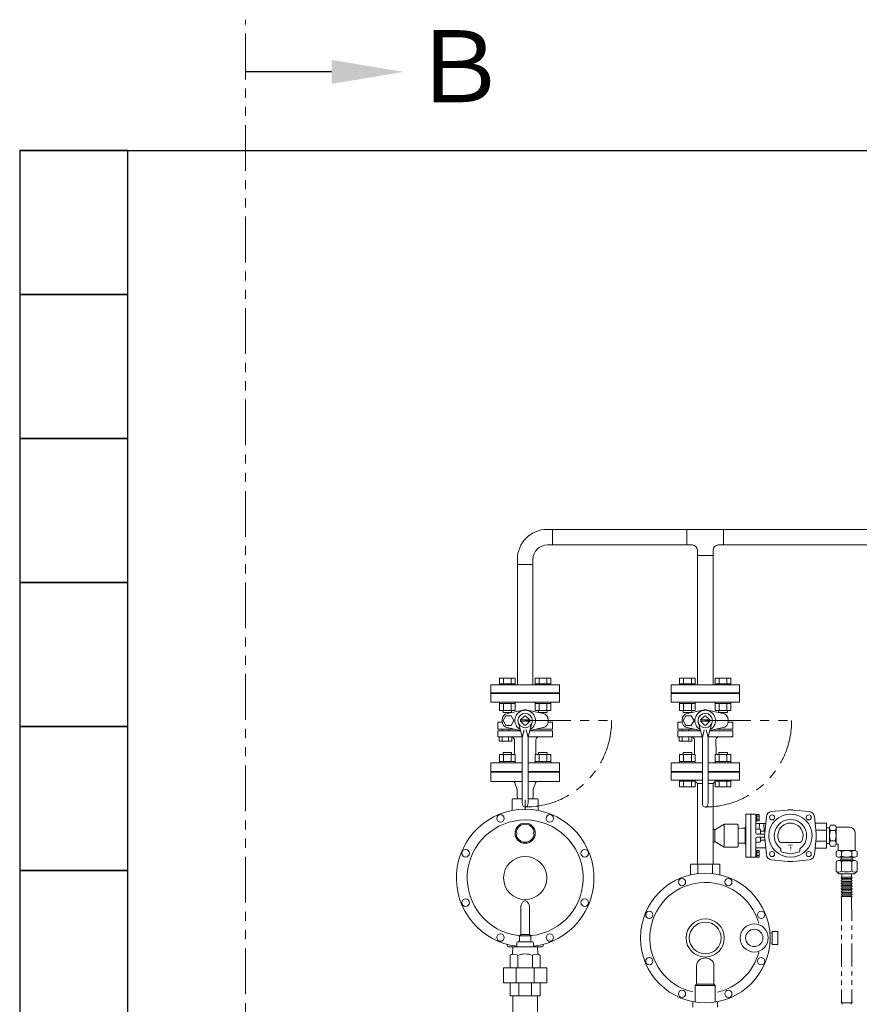
# Model space of a CAD drawing. Units: millimetres. Extents: x 3687 to 15756, y 3107 to 10075.
# Drawn here: x 4069 to 5235, y 4300 to 5667 of the extents above; entities that cross this region are included whole.
import ezdxf

# ---------------------------------------------------------------- set-up
doc = ezdxf.new("R2010")
doc.units = ezdxf.units.MM
doc.linetypes.add('PHANTOM', pattern=[63.5, 31.75, -6.35, 6.35, -6.35, 6.35, -6.35])
doc.linetypes.add('実線', pattern=[0])
for name, color, linetype in [('0000_00', 7, 'Continuous'), ('0000_01', 7, 'Continuous'), ('0002_72_01', 7, 'Continuous'), ('0029_28_01', 7, 'Continuous'), ('HI_VB', 7, 'Continuous')]:
    doc.layers.add(name, color=color, linetype=linetype)
doc.layers.add('図面枠', color=7, linetype='Continuous', lineweight=50)
doc.styles.get("Standard").update_dxf_attribs({"font": 'simplex.shx', "bigfont": 'bigfont.shx'})
doc.styles.add('ｽﾀｲﾙ2', font='txt')

msp = doc.modelspace()

# ---------------------------------------------------------------- linework, layer by layer
at = {"color": 1, "linetype": 'PHANTOM', "lineweight": 13, "ltscale": 2}
msp.add_line((4382.7, 3171.3), (4382.7, 5667.2), dxfattribs=at)
at = {"color": 3, "linetype": 'Continuous', "lineweight": 9}
for p, q in [((4801.7, 4959.6), (4809, 4959.6)), ((4809, 4959.6), (4809, 4937.9)), ((4995.5, 4937.9), (4995.5, 4959.6)), ((4995.5, 4959.6), (5046.3, 4959.6)), ((5046.3, 4959.6), (5046.3, 4937.9)), ((4801.7, 4937.9), (4809, 4937.9)), ((4995.5, 4937.9), (5003, 4937.9)), ((5038.7, 4937.9), (5046.3, 4937.9)), ((5010, 4923.4), (5010, 4930.9)), ((5031.7, 4923.4), (5010, 4923.4)), ((5031.7, 4923.4), (5031.7, 4930.9)), ((4760, 4910.7), (4760, 4917.9)), ((4781.7, 4910.7), (4760, 4910.7)), ((4781.7, 4917.9), (4781.7, 4910.7))]:
    msp.add_line(p, q, dxfattribs=at)
at = {"linetype": 'PHANTOM', "lineweight": 9, "ltscale": 2}
for p, q in [((4770.9, 4694.1), (4890.8, 4694.1)), ((5020.9, 4694.1), (5140.8, 4694.1))]:
    msp.add_line(p, q, dxfattribs=at)
at = {"color": 30, "linetype": 'PHANTOM', "lineweight": 9}
for p, q in [((5210.3, 4447.5), (5210.3, 4303.9)), ((5224.2, 4447.9), (5224.3, 4303.9))]:
    msp.add_line(p, q, dxfattribs=at)
at = {"color": 3, "linetype": 'Continuous', "lineweight": 9}
for centre, radius, start, end in [((4801.7, 4917.9), 41.7, 90, 180), ((4801.7, 4917.9), 20, 90, 180), ((5003, 4930.9), 7, 0, 90), ((5038.7, 4930.9), 7, 90, 180)]:
    msp.add_arc(centre, radius, start, end, dxfattribs=at)
at = {"linetype": 'PHANTOM', "lineweight": 9, "ltscale": 2}
for centre in [(4770.9, 4694.1), (5020.9, 4694.1)]:
    msp.add_arc(centre, 120, 270, 360, dxfattribs=at)
at = {"layer": '0000_00', "color": 3, "linetype": 'Continuous', "lineweight": 9}
for p, q in [((4973.4, 4611.6), (4973.4, 4622.6)), ((5016.9, 4622.6), (4973.4, 4622.6)), ((4994.9, 4623.6), (4994.9, 4622.6)), ((4994.9, 4623.6), (5016.9, 4623.6)), ((5024.9, 4623.6), (5046.9, 4623.6)), ((5068.4, 4622.6), (5024.9, 4622.6)), ((5046.9, 4623.6), (5046.9, 4622.6)), ((5068.4, 4622.6), (5068.4, 4611.6)), ((5016.9, 4611.6), (4973.4, 4611.6)), ((5010, 4606.6), (5007.1, 4609.5)), ((5068.4, 4611.6), (5024.9, 4611.6)), ((5031.7, 4606.6), (5034.6, 4609.5)), ((5010, 4606.6), (5010, 4494.8)), ((5010, 4606.6), (5016.9, 4606.6)), ((5024.9, 4606.6), (5031.7, 4606.6)), ((5031.7, 4606.6), (5031.7, 4494.8)), ((5000.6, 4494.8), (5041.1, 4494.8)), ((5000.6, 4480), (5000.6, 4494.8)), ((5010.7, 4494.8), (5010.7, 4481.7)), ((5031, 4494.8), (5031, 4481.7)), ((5041.1, 4480), (5041.1, 4494.8)), ((5113.9, 4399.2), (5110.6, 4399.1)), ((5113.9, 4383.3), (5113.9, 4401.3)), ((5121.9, 4401.3), (5113.9, 4401.3)), ((5121.9, 4383.3), (5121.9, 4401.3)), ((5113.9, 4385.3), (5110.6, 4385.4)), ((5113.9, 4383.3), (5121.9, 4383.3)), ((5008.9, 4328.3), (5008.9, 4354)), ((5032.9, 4328.3), (5032.9, 4354)), ((5008.9, 4328.3), (5006.9, 4326.3)), ((5006.9, 4303.4), (5006.9, 4326.3)), ((5006.9, 4326.3), (5034.9, 4326.3)), ((5008.9, 4328.3), (5032.9, 4328.3)), ((5032.9, 4328.3), (5034.9, 4326.3)), ((5034.9, 4303.4), (5034.9, 4326.3)), ((4753.9, 4311.9), (4753.9, 4171.3)), ((4787.9, 4311.9), (4787.9, 4171.3)), ((5003.9, 4303.9), (5003.9, 4296.3)), ((5037.9, 4296.3), (5037.9, 4303.9))]:
    msp.add_line(p, q, dxfattribs=at)
at = {"layer": '0000_00', "color": 30, "linetype": 'Continuous', "lineweight": 9}
for p, q in [((5031.7, 4543.7), (5034.1, 4542.5)), ((5034.1, 4542.5), (5047.4, 4550.3)), ((5034.1, 4542.5), (5034.1, 4534.3)), ((5047.4, 4550.3), (5047.4, 4518.3)), ((5047.4, 4550.3), (5065.4, 4550.3)), ((5065.4, 4550.3), (5066.4, 4549.3)), ((5066.4, 4549.3), (5066.4, 4519.3)), ((5031.7, 4524.9), (5034.1, 4526)), ((5034.1, 4526), (5034.1, 4534.3)), ((5034.1, 4526), (5047.4, 4518.3)), ((5047.4, 4518.3), (5065.4, 4518.3)), ((5065.4, 4518.3), (5066.4, 4519.3))]:
    msp.add_line(p, q, dxfattribs=at)
at = {"layer": '0000_00', "color": 3, "linetype": 'Continuous', "lineweight": 9}
for centre, radius in [((5020.9, 4392.3), 90), ((4988.7, 4469.9), 5), ((5053, 4469.9), 5), ((4943.2, 4424.4), 5), ((5098.5, 4424.4), 5), ((5020.9, 4392.3), 22.1), ((5088.9, 4392.3), 19.5), ((5088.9, 4392.3), 12), ((4943.2, 4360.1), 5), ((5098.5, 4360.1), 5), ((4988.7, 4314.7), 5), ((5053, 4314.7), 5)]:
    msp.add_circle(centre, radius, dxfattribs=at)
for centre, radius, start, end in [((5020.9, 4392.3), 77, 15.4732, 256.947), ((5020.9, 4392.3), 26.5, 90, 270), ((5020.9, 4392.3), 26.5, 270, 90), ((5018.9, 4354), 10, 125.6633, 180), ((5020.9, 4351.2), 13.4, 54.3367, 125.6633), ((5022.9, 4354), 10, 0, 54.3367), ((5020.9, 4392.3), 77, 282.7267, 344.9885)]:
    msp.add_arc(centre, radius, start, end, dxfattribs=at)
at = {"layer": '0000_01', "color": 30, "linetype": '実線', "lineweight": 9}
for p, q in [((5135.6, 4569.9), (5112.9, 4567.7)), ((5142.7, 4569.9), (5165.4, 4567.7)), ((5077.2, 4563.3), (5077.2, 4534.3)), ((5078.2, 4564.3), (5084.2, 4564.3)), ((5084.2, 4534.3), (5084.2, 4564.3)), ((5084.2, 4534.3), (5084.2, 4564.3)), ((5084.2, 4534.3), (5084.2, 4564.3)), ((5084.2, 4504.8), (5084.2, 4563.8)), ((5084.2, 4504.8), (5084.2, 4563.8)), ((5084.2, 4504.8), (5084.2, 4563.8)), ((5084.2, 4534.3), (5084.2, 4563.8)), ((5084.2, 4504.8), (5084.2, 4563.8)), ((5084.7, 4564.3), (5090.2, 4564.3)), ((5091.2, 4563.9), (5092.5, 4563.9)), ((5091.2, 4563.3), (5091.2, 4538.3)), ((5091.2, 4554.7), (5092.5, 4554.7)), ((5092.5, 4563.9), (5096, 4563.9)), ((5092.5, 4554.7), (5092.5, 4563.9)), ((5096, 4561.6), (5092.5, 4561.6)), ((5096, 4557), (5092.5, 4557)), ((5092.5, 4554.7), (5096, 4554.7)), ((5096, 4563.9), (5096, 4554.7)), ((5103.5, 4537.8), (5105.8, 4560.5)), ((5174.9, 4537.8), (5172.6, 4560.5)), ((5066.4, 4549.3), (5066.4, 4534.3)), ((5066.4, 4544.5), (5073.2, 4544.7)), ((5073.2, 4544.7), (5076.2, 4544.7)), ((5076.2, 4534.3), (5076.2, 4545.9)), ((5076.2, 4545.9), (5076.2, 4545.9)), ((5104.9, 4551.3), (5092.2, 4551.3)), ((5093.2, 4543.3), (5096.7, 4543.3)), ((5095.9, 4543.3), (5096.2, 4551.3)), ((5097.7, 4536.3), (5097.7, 4542.3)), ((5098.7, 4540.5), (5103.8, 4540.5)), ((5102.2, 4551.3), (5102.6, 4540.5)), ((5189.2, 4551.8), (5173.4, 4551.8)), ((5189.2, 4541.8), (5174.4, 4541.8)), ((5189.2, 4516.8), (5189.2, 4551.8)), ((5076.2, 4534.3), (5076.2, 4522.6)), ((5077.2, 4505.3), (5077.2, 4534.3)), ((5084.2, 4534.3), (5084.2, 4504.3)), ((5084.2, 4534.3), (5084.2, 4504.3)), ((5084.2, 4534.3), (5084.2, 4504.3)), ((5084.2, 4534.3), (5084.2, 4504.8)), ((5091.2, 4505.3), (5091.2, 4530.3)), ((5103.4, 4536.3), (5093.2, 4536.3)), ((5093.2, 4532.3), (5103.4, 4532.3)), ((5093.2, 4525.3), (5096.7, 4525.3)), ((5097.7, 4532.3), (5097.7, 4526.3)), ((5098.7, 4528.1), (5103.8, 4528.1)), ((5103.5, 4530.7), (5105.8, 4508)), ((5174.9, 4530.7), (5172.6, 4508)), ((5174.4, 4526.8), (5189.2, 4526.8)), ((5066.4, 4524), (5073.2, 4523.8)), ((5073.2, 4523.8), (5076.2, 4523.8)), ((5076.2, 4522.6), (5076.2, 4522.6)), ((5091.2, 4513.9), (5092.5, 4513.9)), ((5104.9, 4517.3), (5092.2, 4517.3)), ((5092.5, 4513.9), (5096, 4513.9)), ((5092.5, 4504.7), (5092.5, 4513.9)), ((5095.6, 4511.6), (5092.5, 4511.6)), ((5096, 4513.9), (5096, 4504.7)), ((5125.9, 4524.8), (5152.5, 4524.8)), ((5126, 4515.5), (5126, 4513.4)), ((5127.8, 4511.3), (5139.2, 4509.3)), ((5150.6, 4511.3), (5139.2, 4509.3)), ((5152.4, 4515.5), (5152.4, 4513.4)), ((5173.4, 4516.8), (5189.2, 4516.8)), ((5078.2, 4504.3), (5084.2, 4504.3)), ((5084.7, 4504.3), (5090.2, 4504.3)), ((5091.2, 4504.7), (5092.5, 4504.7)), ((5095.6, 4507), (5092.5, 4507)), ((5092.5, 4504.7), (5096, 4504.7)), ((5135.6, 4498.6), (5112.9, 4500.9)), ((5142.7, 4498.6), (5165.4, 4500.9))]:
    msp.add_line(p, q, dxfattribs=at)
for centre in [(5113.7, 4559.7), (5164.6, 4559.7), (5113.7, 4508.8), (5164.6, 4508.8)]:
    msp.add_circle(centre, 3.5, dxfattribs=at)
for centre, radius, start, end in [((5113.7, 4559.7), 8, 95.6793, 174.3207), ((5139.2, 4534.3), 35.9, 84.3207, 95.6793), ((5164.6, 4559.7), 8, 5.6793, 84.3207), ((5078.2, 4563.3), 1, 90, 180), ((5084.7, 4563.8), 0.5, 90, 180), ((5084.7, 4563.8), 0.5, 90, 180), ((5090.2, 4563.3), 1, 0, 90), ((5092.2, 4552.3), 1, 180, 270), ((5139.2, 4534.3), 30, 0, 180), ((5139.2, 4534.3), 22.5, 307.1753, 232.8247), ((5076.2, 4546.9), 1, 272, 0), ((5093.2, 4545.3), 2, 180, 270), ((5096.7, 4542.3), 1, 0, 90), ((5098.7, 4541.5), 1, 180, 270), ((5139.2, 4534.3), 17.5, 332.1819, 207.8181), ((5179.4, 4546.8), 7.25, 136.3972, 145.3319), ((5093.2, 4538.3), 2, 180, 270), ((5093.2, 4530.3), 2, 90, 180), ((5093.2, 4523.3), 2, 90, 180), ((5096.7, 4526.3), 1, 270, 0), ((5098.7, 4527.1), 1, 90, 180), ((5139.2, 4534.3), 35.9, 174.3207, 185.6793), ((5139.2, 4534.3), 30, 180, 0), ((5125.9, 4527.3), 2.5, 207.8181, 270), ((5152.5, 4527.3), 2.5, 270, 332.1819), ((5139.2, 4534.3), 35.9, 354.3207, 5.6793), ((5076.2, 4521.6), 1, 0, 88), ((5092.2, 4516.3), 1, 90, 180), ((5125, 4515.5), 1, 0, 52.8247), ((5128.2, 4513.4), 2.2, 180, 260), ((5150.2, 4513.4), 2.2, 280, 0), ((5150.2, 4513.4), 2.2, 280, 0), ((5153.4, 4515.5), 1, 127.1753, 180), ((5179.4, 4521.8), 7.25, 214.6681, 223.6028), ((5078.2, 4505.3), 1, 180, 270), ((5084.7, 4504.8), 0.5, 180, 270), ((5084.7, 4504.8), 0.5, 180, 270), ((5090.2, 4505.3), 1, 270, 0), ((5113.7, 4508.8), 8, 185.6793, 264.3207), ((5139.2, 4534.3), 35.9, 264.3207, 275.6793), ((5164.6, 4508.8), 8, 275.6793, 354.3207)]:
    msp.add_arc(centre, radius, start, end, dxfattribs=at)
at = {"layer": '0002_72_01', "color": 3, "linetype": 'Continuous', "lineweight": 9}
for p, q in [((4723.4, 4609.6), (4723.4, 4622.6)), ((4723.4, 4622.6), (4766.9, 4622.6)), ((4766.9, 4623.6), (4745.4, 4623.6)), ((4796.4, 4623.6), (4774.9, 4623.6)), ((4774.9, 4622.6), (4818.4, 4622.6)), ((4818.4, 4622.6), (4818.4, 4609.6)), ((4766.9, 4609.6), (4723.4, 4609.6)), ((4759.9, 4598.6), (4756.6, 4607.6)), ((4818.4, 4609.6), (4774.9, 4609.6)), ((4781.8, 4598.6), (4785.1, 4607.6)), ((4759.9, 4592.1), (4759.9, 4598.6)), ((4781.8, 4592.1), (4781.8, 4598.6)), ((4752.9, 4569.4), (4752.9, 4584.6)), ((4753.9, 4585.6), (4766.9, 4585.6)), ((4759.9, 4589.5), (4759.9, 4592.1)), ((4759.9, 4589.5), (4760, 4585.6)), ((4770.9, 4584), (4770.9, 4570.1)), ((4774.9, 4585.6), (4787.9, 4585.6)), ((4781.8, 4589.5), (4781.7, 4585.6)), ((4781.8, 4589.5), (4781.8, 4592.1)), ((4788.9, 4569.4), (4788.9, 4584.6)), ((4768.4, 4525.5), (4768.4, 4524)), ((4773.4, 4525.5), (4773.4, 4524)), ((4764.9, 4433.9), (4764.9, 4397.1)), ((4776.9, 4433.9), (4776.9, 4397.1)), ((4764.9, 4397.1), (4762.9, 4395.1)), ((4762.9, 4395.1), (4762.9, 4388.1)), ((4778.9, 4395.1), (4762.9, 4395.1)), ((4776.9, 4397.1), (4764.9, 4397.1)), ((4776.9, 4397.1), (4778.9, 4395.1)), ((4778.9, 4394.6), (4778.9, 4388.1)), ((4745.9, 4381.6), (4745.9, 4383.4)), ((4794.4, 4380.1), (4747.4, 4380.1)), ((4753.5, 4370.1), (4753.8, 4380.1)), ((4759.4, 4385.6), (4759.4, 4380.1)), ((4780.9, 4387.1), (4761, 4387.1)), ((4782.4, 4385.6), (4782.4, 4380.1)), ((4788.3, 4370.1), (4787.9, 4380.1)), ((4795.9, 4381.6), (4795.9, 4383.4)), ((4750.1, 4368.2), (4753.5, 4370.1)), ((4750.1, 4350.9), (4750.1, 4368.2)), ((4760.5, 4350.9), (4760.5, 4368.2)), ((4781.2, 4350.9), (4781.2, 4368.2)), ((4791.6, 4368.2), (4788.3, 4370.1)), ((4791.6, 4350.9), (4791.6, 4368.2)), ((4800.9, 4350.9), (4740.9, 4350.9)), ((4740.9, 4350.9), (4740.9, 4329.9)), ((4758.4, 4329.9), (4758.4, 4350.9)), ((4783.3, 4329.9), (4783.3, 4350.9)), ((4800.9, 4350.9), (4800.9, 4329.9)), ((4800.9, 4329.9), (4740.9, 4329.9)), ((4749.9, 4311.9), (4749.9, 4329.9)), ((4762.2, 4311.9), (4762.2, 4329.9)), ((4779.5, 4311.9), (4779.5, 4329.9)), ((4791.9, 4311.9), (4791.9, 4329.9)), ((4791.9, 4311.9), (4749.9, 4311.9))]:
    msp.add_line(p, q, dxfattribs=at)
for centre, radius in [((4736.6, 4558.3), 5.25), ((4805.1, 4558.3), 5.25), ((4770.9, 4537.7), 14), ((4688.2, 4509.9), 5.25), ((4853.5, 4509.9), 5.25), ((4770.9, 4475.6), 30), ((4688.2, 4441.4), 5.25), ((4853.5, 4441.4), 5.25), ((4736.6, 4392.9), 5.25), ((4805.1, 4392.9), 5.25)]:
    msp.add_circle(centre, radius, dxfattribs=at)
for centre, radius, start, end in [((4744.4, 4623.6), 1, 270, 0), ((4797.4, 4623.6), 1, 180, 270), ((4753.8, 4606.6), 3, 19.9937, 90), ((4788, 4606.6), 3, 90, 160.0063), ((4753.9, 4584.6), 1, 90, 180), ((4787.9, 4584.6), 1, 0, 90), ((4770.9, 4475.6), 95.5, 276.9163, 263.1336), ((4770.9, 4475.6), 80.5, 276.3401, 263.0379), ((4770.9, 4537.7), 12.5, 6.8796, 173.1572), ((4758.4, 4537.7), 1.5, 273.4398, 90), ((4783.4, 4537.7), 1.5, 93.4398, 266.5602), ((4770.9, 4537.7), 12.5, 186.8796, 353.1204), ((4770.9, 4439.7), 4.17, 34.8179, 145.1821), ((4779.2, 4433.9), 14.4, 145.1821, 180), ((4762.5, 4433.9), 14.4, 0, 34.8179), ((4760.9, 4393.7), 2, 0, 83.0379), ((4761.9, 4388.1), 1, 270, 0), ((4779.9, 4394.6), 1, 96.3401, 180), ((4779.9, 4388.1), 1, 180, 270), ((4747.4, 4381.6), 1.5, 180, 270), ((4760.9, 4385.6), 1.5, 90, 180), ((4780.9, 4385.6), 1.5, 0, 90), ((4794.4, 4381.6), 1.5, 270, 0), ((4755.3, 4359.2), 10.4, 60, 120), ((4770.9, 4341.5), 28.6, 68.7017, 111.2983), ((4786.4, 4359.2), 10.4, 60, 120)]:
    msp.add_arc(centre, radius, start, end, dxfattribs=at)
at = {"layer": '0029_28_01', "color": 30, "linetype": 'Continuous', "lineweight": 9}
for p, q in [((5193.3, 4545.1), (5189.2, 4545)), ((5189.2, 4526), (5189.2, 4542.5)), ((5194.7, 4548.7), (5193.3, 4546.2)), ((5193.3, 4546.2), (5193.3, 4522.3)), ((5194.7, 4548.7), (5201.5, 4548.7)), ((5194.7, 4541.5), (5201.5, 4541.5)), ((5201.5, 4548.7), (5202.9, 4546.2)), ((5202.9, 4546.3), (5220.9, 4546.3)), ((5202.9, 4546.3), (5202.9, 4522.3)), ((5194.7, 4527.1), (5201.5, 4527.1)), ((5229.3, 4513.9), (5229.3, 4537.9)), ((5193.3, 4523.4), (5189.2, 4523.5)), ((5194.7, 4519.9), (5193.3, 4522.3)), ((5194.7, 4519.9), (5201.5, 4519.9)), ((5201.5, 4519.9), (5202.9, 4522.3)), ((5202.9, 4522.3), (5205.3, 4522.3)), ((5202.9, 4512.5), (5205.4, 4513.9)), ((5202.9, 4505.7), (5202.9, 4512.5)), ((5205.3, 4522.3), (5205.3, 4513.9)), ((5205.3, 4513.9), (5229.3, 4513.9)), ((5210.1, 4505.7), (5210.1, 4512.5)), ((5224.5, 4505.7), (5224.5, 4512.4)), ((5231.7, 4512.4), (5229.3, 4513.9)), ((5231.7, 4505.7), (5231.7, 4512.4)), ((5202.9, 4505.7), (5205.4, 4504.3)), ((5202.9, 4498.5), (5205.4, 4499.9)), ((5202.9, 4498.5), (5202.9, 4485)), ((5205.3, 4499.9), (5229.3, 4499.9)), ((5205.4, 4504.3), (5229.3, 4504.3)), ((5208.3, 4499.9), (5208.3, 4500.7)), ((5225.1, 4501.9), (5209.5, 4501.9)), ((5209.7, 4504.3), (5209.7, 4501.9)), ((5210.1, 4498.5), (5210.1, 4485)), ((5224.5, 4498.5), (5224.5, 4485)), ((5224.9, 4504.3), (5224.9, 4501.9)), ((5226.3, 4499.9), (5226.3, 4500.7)), ((5231.7, 4505.7), (5229.3, 4504.3)), ((5231.7, 4498.5), (5229.3, 4499.9)), ((5231.7, 4498.5), (5231.7, 4485)), ((5202.9, 4485), (5206.4, 4481.5)), ((5231.7, 4485), (5228.2, 4481.5)), ((5206.4, 4481.5), (5228.2, 4481.5)), ((5210.7, 4481.5), (5210.7, 4476.7)), ((5210.7, 4476.7), (5223.9, 4476.7)), ((5210.7, 4474.7), (5223.9, 4474.7)), ((5210.7, 4472.8), (5223.9, 4472.8)), ((5210.7, 4470.9), (5223.9, 4470.9)), ((5223.9, 4481.5), (5223.9, 4476.7)), ((5210.7, 4469), (5223.9, 4469)), ((5210.7, 4467.1), (5223.9, 4467.1)), ((5210.7, 4465.1), (5223.9, 4465.1)), ((5210.7, 4463.2), (5223.9, 4463.2)), ((5210.7, 4461.3), (5223.9, 4461.3)), ((5210.7, 4459.4), (5223.9, 4459.4)), ((5210.7, 4457.5), (5223.9, 4457.5)), ((5210.7, 4455.5), (5223.9, 4455.5)), ((5210.7, 4453.6), (5223.9, 4453.6)), ((5210.7, 4451.7), (5223.9, 4451.7)), ((5210.7, 4449.8), (5223.9, 4449.8)), ((5223.9, 4302.1), (5210.7, 4302.1))]:
    msp.add_line(p, q, dxfattribs=at)
for centre, radius, start, end in [((5200, 4545.1), 6.37, 145.6037, 214.3815), ((5217.4, 4534.3), 23.8, 162.4037, 197.5815), ((5196.2, 4545.1), 6.37, 325.6037, 34.3815), ((5178.8, 4534.3), 23.8, 342.4037, 17.5815), ((5220.9, 4537.9), 8.4, 359.9926, 89.9926), ((5200, 4523.5), 6.37, 145.6037, 214.3815), ((5196.2, 4523.5), 6.37, 325.6037, 34.3815), ((5206.5, 4507.2), 6.37, 55.6037, 124.3815), ((5217.3, 4489.7), 23.8, 72.4037, 107.5815), ((5228.1, 4507.2), 6.37, 55.6037, 124.3815), ((5206.5, 4510.9), 6.37, 235.6037, 304.3815), ((5206.5, 4493.3), 6.37, 55.6037, 124.3815), ((5209.5, 4500.7), 1.2, 89.9926, 179.9926), ((5217.3, 4528.4), 23.8, 252.4037, 287.5815), ((5217.3, 4475.8), 23.8, 72.4037, 107.5815), ((5228.1, 4510.9), 6.37, 235.6037, 304.3815), ((5228.1, 4493.3), 6.37, 55.6037, 124.3815), ((5225.1, 4500.7), 1.2, 359.9926, 89.9926), ((5206.5, 4490.2), 6.37, 235.6037, 304.3815), ((5217.3, 4507.7), 23.8, 252.4037, 287.5815), ((5228.1, 4490.2), 6.37, 235.6037, 304.3815), ((5210.7, 4475.7), 0.96, 89.9926, 269.9926), ((5210.7, 4471.9), 0.96, 89.9926, 269.9926), ((5210.7, 4471.9), 0.96, 89.9926, 269.9926), ((5210.1, 4473.8), 1.04, 286.2528, 57.4136), ((5210.1, 4469.9), 1.04, 286.2528, 57.4136), ((5224.5, 4473.8), 1.04, 122.5716, 237.4136), ((5224.5, 4469.9), 1.04, 122.5716, 237.4136), ((5223.9, 4475.7), 0.96, 269.9926, 89.9926), ((5223.9, 4471.9), 0.96, 269.9926, 89.9926), ((5223.9, 4471.9), 0.96, 269.9926, 89.9926), ((5210.7, 4468), 0.96, 89.9926, 269.9926), ((5210.7, 4464.2), 0.96, 89.9926, 269.9926), ((5210.7, 4460.3), 0.96, 89.9926, 269.9926), ((5210.7, 4456.5), 0.96, 89.9926, 269.9926), ((5210.1, 4466.1), 1.04, 286.2528, 57.4136), ((5210.1, 4462.3), 1.04, 286.2528, 57.4136), ((5210.1, 4458.4), 1.04, 286.2528, 57.4136), ((5224.5, 4466.1), 1.04, 122.5716, 237.4136), ((5224.5, 4462.3), 1.04, 122.5716, 237.4136), ((5224.5, 4458.4), 1.04, 122.5716, 237.4136), ((5223.9, 4468), 0.96, 269.9926, 89.9926), ((5223.9, 4464.2), 0.96, 269.9926, 89.9926), ((5223.9, 4460.3), 0.96, 269.9926, 89.9926), ((5223.9, 4456.5), 0.96, 269.9926, 89.9926), ((5210.7, 4452.7), 0.96, 89.9926, 269.9926), ((5210.7, 4448.8), 0.96, 89.9926, 269.9926), ((5210.1, 4454.6), 1.04, 286.2528, 57.4136), ((5210.1, 4450.7), 1.04, 286.2528, 57.4136), ((5224.5, 4454.6), 1.04, 122.5716, 237.4136), ((5224.5, 4450.7), 1.04, 122.5716, 237.4136), ((5223.9, 4452.7), 0.96, 269.9926, 89.9926), ((5223.9, 4448.8), 0.96, 269.9926, 89.9926), ((5210.7, 4303), 0.96, 89.9926, 269.9926), ((5210.2, 4301.1), 1.04, 302.5716, 57.4136), ((5224.5, 4301.1), 1.04, 106.2528, 237.4136), ((5223.9, 4303), 0.96, 269.9926, 89.9926)]:
    msp.add_arc(centre, radius, start, end, dxfattribs=at)
at = {"layer": 'HI_VB', "color": 3, "linetype": 'Continuous', "lineweight": 9}
for p, q in [((4818.4, 4743.6), (4723.4, 4743.6)), ((4723.4, 4743.6), (4723.4, 4732.6)), ((4757.1, 4753.2), (4735.1, 4753.2)), ((4735.1, 4745.2), (4735.1, 4753.2)), ((4757.1, 4745.2), (4735.1, 4745.2)), ((4735.1, 4745.2), (4735.1, 4743.6)), ((4735.1, 4743.6), (4757.1, 4743.6)), ((4740.6, 4745.2), (4740.6, 4753.2)), ((4751.6, 4745.2), (4751.6, 4753.2)), ((4757.1, 4745.2), (4757.1, 4753.2)), ((4757.1, 4745.2), (4757.1, 4743.6)), ((4806.6, 4753.2), (4784.6, 4753.2)), ((4784.6, 4745.2), (4784.6, 4753.2)), ((4806.6, 4745.2), (4784.6, 4745.2)), ((4784.6, 4745.2), (4784.6, 4743.6)), ((4784.6, 4743.6), (4806.6, 4743.6)), ((4790.1, 4745.2), (4790.1, 4753.2)), ((4801.1, 4745.2), (4801.1, 4753.2)), ((4806.6, 4745.2), (4806.6, 4753.2)), ((4806.6, 4745.2), (4806.6, 4743.6)), ((4818.4, 4743.6), (4818.4, 4732.6)), ((5068.4, 4743.6), (4973.4, 4743.6)), ((4973.4, 4743.6), (4973.4, 4732.6)), ((5007.1, 4753.2), (4985.1, 4753.2)), ((4985.1, 4745.2), (4985.1, 4753.2)), ((5007.1, 4745.2), (4985.1, 4745.2)), ((4985.1, 4745.2), (4985.1, 4743.6)), ((4985.1, 4743.6), (5007.1, 4743.6)), ((4990.6, 4745.2), (4990.6, 4753.2)), ((5001.6, 4745.2), (5001.6, 4753.2)), ((5007.1, 4745.2), (5007.1, 4753.2)), ((5007.1, 4745.2), (5007.1, 4743.6)), ((5056.6, 4753.2), (5034.6, 4753.2)), ((5034.6, 4745.2), (5034.6, 4753.2)), ((5056.6, 4745.2), (5034.6, 4745.2)), ((5034.6, 4745.2), (5034.6, 4743.6)), ((5034.6, 4743.6), (5056.6, 4743.6)), ((5040.1, 4745.2), (5040.1, 4753.2)), ((5051.1, 4745.2), (5051.1, 4753.2)), ((5056.6, 4745.2), (5056.6, 4753.2)), ((5056.6, 4745.2), (5056.6, 4743.6)), ((5068.4, 4743.6), (5068.4, 4732.6)), ((4818.4, 4732.6), (4723.4, 4732.6)), ((4723.4, 4731.6), (4723.4, 4719.6)), ((4818.4, 4731.6), (4723.4, 4731.6)), ((4745.4, 4731.6), (4745.4, 4732.6)), ((4796.4, 4731.6), (4796.4, 4732.6)), ((4818.4, 4719.6), (4818.4, 4731.6)), ((5068.4, 4732.6), (4973.4, 4732.6)), ((4973.4, 4731.6), (4973.4, 4719.6)), ((5068.4, 4731.6), (4973.4, 4731.6)), ((4995.4, 4731.6), (4995.4, 4732.6)), ((5046.4, 4731.6), (5046.4, 4732.6)), ((5068.4, 4719.6), (5068.4, 4731.6)), ((4723.4, 4719.6), (4818.4, 4719.6)), ((4735.1, 4719.6), (4735.1, 4718)), ((4735.1, 4719.6), (4757.1, 4719.6)), ((4757.1, 4718), (4735.1, 4718)), ((4735.1, 4708), (4735.1, 4718)), ((4740.6, 4708), (4740.6, 4718)), ((4751.6, 4708), (4751.6, 4718)), ((4757.1, 4719.6), (4757.1, 4718)), ((4757.1, 4708), (4757.1, 4718)), ((4784.6, 4719.6), (4784.6, 4718)), ((4784.6, 4719.6), (4806.6, 4719.6)), ((4806.6, 4718), (4784.6, 4718)), ((4784.6, 4708), (4784.6, 4718)), ((4790.1, 4708), (4790.1, 4718)), ((4801.1, 4708), (4801.1, 4718)), ((4806.6, 4719.6), (4806.6, 4718)), ((4806.6, 4708), (4806.6, 4718)), ((4973.4, 4719.6), (5068.4, 4719.6)), ((4985.1, 4719.6), (4985.1, 4718)), ((4985.1, 4719.6), (5007.1, 4719.6)), ((5007.1, 4718), (4985.1, 4718)), ((4985.1, 4708), (4985.1, 4718)), ((4990.6, 4708), (4990.6, 4718)), ((5001.6, 4708), (5001.6, 4718)), ((5007.1, 4719.6), (5007.1, 4718)), ((5007.1, 4708), (5007.1, 4718)), ((5034.6, 4719.6), (5034.6, 4718)), ((5034.6, 4719.6), (5056.6, 4719.6)), ((5056.6, 4718), (5034.6, 4718)), ((5034.6, 4708), (5034.6, 4718)), ((5040.1, 4708), (5040.1, 4718)), ((5051.1, 4708), (5051.1, 4718)), ((5056.6, 4719.6), (5056.6, 4718)), ((5056.6, 4708), (5056.6, 4718)), ((4757.1, 4708), (4735.1, 4708)), ((4740.1, 4708), (4740.1, 4705.2)), ((4751.8, 4705.2), (4740.1, 4705.2)), ((4767.7, 4708.6), (4745.9, 4703.9)), ((4752.1, 4708), (4752.1, 4705.3)), ((4774, 4708.6), (4795.9, 4703.9)), ((4806.6, 4708), (4784.6, 4708)), ((4789.6, 4708), (4789.6, 4705.3)), ((4801.6, 4705.2), (4789.9, 4705.2)), ((4801.6, 4708), (4801.6, 4705.2)), ((5007.1, 4708), (4985.1, 4708)), ((4990.1, 4708), (4990.1, 4705.2)), ((5001.8, 4705.2), (4990.1, 4705.2)), ((5017.7, 4708.6), (4995.9, 4703.9)), ((5002.1, 4708), (5002.1, 4705.3)), ((5024, 4708.6), (5045.9, 4703.9)), ((5056.6, 4708), (5034.6, 4708)), ((5039.6, 4708), (5039.6, 4705.3)), ((5051.6, 4705.2), (5039.9, 4705.2)), ((5051.6, 4708), (5051.6, 4705.2)), ((4732.7, 4691.9), (4738.9, 4691.9)), ((4732.7, 4691.9), (4732.7, 4682.1)), ((4738.8, 4695.3), (4738.8, 4692.9)), ((4743.9, 4700.7), (4740.1, 4694.1)), ((4740.1, 4694.1), (4743.9, 4687.5)), ((4751.5, 4700.7), (4743.9, 4700.7)), ((4755.3, 4694.1), (4751.5, 4700.7)), ((4751.5, 4687.5), (4755.3, 4694.1)), ((4766.6, 4671.8), (4761.1, 4691.9)), ((4764.5, 4695), (4769.9, 4700.4)), ((4764.5, 4695), (4777.2, 4695)), ((4764.5, 4693.3), (4777.2, 4693.3)), ((4764.5, 4693.2), (4769.9, 4687.8)), ((4777.2, 4695), (4771.8, 4700.4)), ((4777.2, 4693.2), (4771.8, 4687.8)), ((4775.1, 4671.8), (4780.6, 4691.9)), ((4809, 4691.9), (4802.8, 4691.9)), ((4802.9, 4695.3), (4802.9, 4692.9)), ((4809, 4691.9), (4809, 4682.1)), ((4982.7, 4691.9), (4988.9, 4691.9)), ((4982.7, 4691.9), (4982.7, 4682.1)), ((4988.8, 4695.3), (4988.8, 4692.9)), ((4993.9, 4700.7), (4990.1, 4694.1)), ((4990.1, 4694.1), (4993.9, 4687.5)), ((5001.5, 4700.7), (4993.9, 4700.7)), ((5005.3, 4694.1), (5001.5, 4700.7)), ((5001.5, 4687.5), (5005.3, 4694.1)), ((5016.6, 4671.8), (5011.1, 4691.9)), ((5014.5, 4695), (5019.9, 4700.4)), ((5014.5, 4695), (5027.2, 4695)), ((5014.5, 4693.3), (5027.2, 4693.3)), ((5014.5, 4693.2), (5019.9, 4687.8)), ((5027.2, 4695), (5021.8, 4700.4)), ((5027.2, 4693.2), (5021.8, 4687.8)), ((5025.1, 4671.8), (5030.6, 4691.9)), ((5059, 4691.9), (5052.8, 4691.9)), ((5052.9, 4695.3), (5052.9, 4692.9)), ((5059, 4691.9), (5059, 4682.1)), ((4732.7, 4682.1), (4755.8, 4682.1)), ((4732.7, 4671.7), (4732.7, 4679.8)), ((4732.7, 4679.8), (4764.4, 4679.8)), ((4738.8, 4679.8), (4738.8, 4682.2)), ((4743.9, 4687.5), (4751.5, 4687.5)), ((4745.9, 4684.3), (4764.1, 4680.4)), ((4748.1, 4679.8), (4748.1, 4682.1)), ((4764.1, 4680.4), (4764.2, 4680.3)), ((4766.9, 4670.5), (4769.3, 4681.1)), ((4774.9, 4670.5), (4772.4, 4681.1)), ((4809, 4679.8), (4777.3, 4679.8)), ((4777.3, 4679.8), (4801, 4679.8)), ((4777.6, 4680.4), (4777.5, 4680.3)), ((4795.9, 4684.3), (4777.6, 4680.4)), ((4809, 4682.1), (4785.9, 4682.1)), ((4809, 4671.7), (4809, 4679.8)), ((4982.7, 4682.1), (5005.8, 4682.1)), ((4982.7, 4671.7), (4982.7, 4679.8)), ((4982.7, 4679.8), (5014.4, 4679.8)), ((4988.8, 4679.8), (4988.8, 4682.2)), ((4993.9, 4687.5), (5001.5, 4687.5)), ((4995.9, 4684.3), (5014.1, 4680.4)), ((4998.1, 4679.8), (4998.1, 4682.1)), ((5014.1, 4680.4), (5014.2, 4680.3)), ((5016.9, 4670.5), (5019.3, 4681.1)), ((5024.9, 4670.5), (5022.4, 4681.1)), ((5059, 4679.8), (5027.3, 4679.8)), ((5027.3, 4679.8), (5051, 4679.8)), ((5027.6, 4680.4), (5027.5, 4680.3)), ((5045.9, 4684.3), (5027.6, 4680.4)), ((5059, 4682.1), (5035.9, 4682.1)), ((5059, 4671.7), (5059, 4679.8)), ((4753.5, 4671.7), (4732.7, 4671.7)), ((4734.6, 4665.7), (4734.6, 4671.7)), ((4734.6, 4671.7), (4752.4, 4671.7)), ((4752.4, 4665.7), (4734.6, 4665.7)), ((4739, 4665.7), (4739, 4671.7)), ((4747.9, 4665.7), (4747.9, 4671.7)), ((4752.4, 4671.7), (4752.4, 4665.7)), ((4753.5, 4671.7), (4766.6, 4671.7)), ((4756.1, 4665.9), (4755.9, 4650.9)), ((4766.9, 4580.1), (4766.9, 4669.1)), ((4774.9, 4580.1), (4774.9, 4669.1)), ((4775.1, 4671.7), (4809, 4671.7)), ((4785.6, 4665.9), (4785.9, 4650.9)), ((5003.5, 4671.7), (4982.7, 4671.7)), ((4984.6, 4665.7), (4984.6, 4671.7)), ((4984.6, 4671.7), (5002.4, 4671.7)), ((5002.4, 4665.7), (4984.6, 4665.7)), ((4989, 4665.7), (4989, 4671.7)), ((4997.9, 4665.7), (4997.9, 4671.7)), ((5002.4, 4671.7), (5002.4, 4665.7)), ((5003.5, 4671.7), (5016.6, 4671.7)), ((5006.1, 4665.9), (5005.9, 4650.9)), ((5016.9, 4580.1), (5016.9, 4669.1)), ((5024.9, 4580.1), (5024.9, 4669.1)), ((5025.1, 4671.7), (5059, 4671.7)), ((5035.6, 4665.9), (5035.9, 4650.9)), ((4740.1, 4647.2), (4740.1, 4650)), ((4752.1, 4650), (4740.1, 4650)), ((4752.1, 4647.2), (4752.1, 4650)), ((4755.9, 4650.9), (4755.9, 4647.2)), ((4785.9, 4650.9), (4785.9, 4647.2)), ((4789.6, 4647.2), (4789.6, 4650)), ((4801.6, 4650), (4789.6, 4650)), ((4801.6, 4647.2), (4801.6, 4650)), ((4990.1, 4647.2), (4990.1, 4650)), ((5002.1, 4650), (4990.1, 4650)), ((5002.1, 4647.2), (5002.1, 4650)), ((5005.9, 4650.9), (5005.9, 4647.2)), ((5035.9, 4650.9), (5035.9, 4647.2)), ((5039.6, 4647.2), (5039.6, 4650)), ((5051.6, 4650), (5039.6, 4650)), ((5051.6, 4647.2), (5051.6, 4650)), ((4766.9, 4635.6), (4723.4, 4635.6)), ((4723.4, 4635.6), (4723.4, 4623.6)), ((4757.1, 4647.2), (4735.1, 4647.2)), ((4735.1, 4647.2), (4735.1, 4637.2)), ((4757.1, 4637.2), (4735.1, 4637.2)), ((4735.1, 4635.6), (4735.1, 4637.2)), ((4735.1, 4635.6), (4757.1, 4635.6)), ((4740.6, 4647.2), (4740.6, 4637.2)), ((4751.6, 4647.2), (4751.6, 4637.2)), ((4757.1, 4647.2), (4757.1, 4637.2)), ((4757.1, 4635.6), (4757.1, 4637.2)), ((4818.4, 4635.6), (4774.9, 4635.6)), ((4806.6, 4647.2), (4784.6, 4647.2)), ((4784.6, 4647.2), (4784.6, 4637.2)), ((4806.6, 4637.2), (4784.6, 4637.2)), ((4784.6, 4635.6), (4784.6, 4637.2)), ((4784.6, 4635.6), (4806.6, 4635.6)), ((4790.1, 4647.2), (4790.1, 4637.2)), ((4801.1, 4647.2), (4801.1, 4637.2)), ((4806.6, 4647.2), (4806.6, 4637.2)), ((4806.6, 4635.6), (4806.6, 4637.2)), ((4818.4, 4623.6), (4818.4, 4635.6)), ((5016.9, 4635.6), (4973.4, 4635.6)), ((4973.4, 4635.6), (4973.4, 4623.6)), ((5007.1, 4647.2), (4985.1, 4647.2)), ((4985.1, 4647.2), (4985.1, 4637.2)), ((5007.1, 4637.2), (4985.1, 4637.2)), ((4985.1, 4635.6), (4985.1, 4637.2)), ((4985.1, 4635.6), (5007.1, 4635.6)), ((4990.6, 4647.2), (4990.6, 4637.2)), ((5001.6, 4647.2), (5001.6, 4637.2)), ((5007.1, 4647.2), (5007.1, 4637.2)), ((5007.1, 4635.6), (5007.1, 4637.2)), ((5068.4, 4635.6), (5024.9, 4635.6)), ((5056.6, 4647.2), (5034.6, 4647.2)), ((5034.6, 4647.2), (5034.6, 4637.2)), ((5056.6, 4637.2), (5034.6, 4637.2)), ((5034.6, 4635.6), (5034.6, 4637.2)), ((5034.6, 4635.6), (5056.6, 4635.6)), ((5040.1, 4647.2), (5040.1, 4637.2)), ((5051.1, 4647.2), (5051.1, 4637.2)), ((5056.6, 4647.2), (5056.6, 4637.2)), ((5056.6, 4635.6), (5056.6, 4637.2)), ((5068.4, 4623.6), (5068.4, 4635.6)), ((4723.4, 4623.6), (4766.9, 4623.6)), ((4774.9, 4623.6), (4818.4, 4623.6)), ((4973.4, 4623.6), (5016.9, 4623.6)), ((5024.9, 4623.6), (5068.4, 4623.6)), ((5016.9, 4611.6), (4973.4, 4611.6)), ((4985.1, 4610), (4985.1, 4611.6)), ((4985.1, 4611.6), (5007.1, 4611.6)), ((5007.1, 4610), (4985.1, 4610)), ((4985.1, 4610), (4985.1, 4602)), ((4990.6, 4610), (4990.6, 4602)), ((5001.6, 4610), (5001.6, 4602)), ((5007.1, 4610), (5007.1, 4611.6)), ((5007.1, 4610), (5007.1, 4602)), ((5068.4, 4611.6), (5024.9, 4611.6)), ((5034.6, 4610), (5034.6, 4611.6)), ((5034.6, 4611.6), (5056.6, 4611.6)), ((5056.6, 4610), (5034.6, 4610)), ((5034.6, 4610), (5034.6, 4602)), ((5040.1, 4610), (5040.1, 4602)), ((5051.1, 4610), (5051.1, 4602)), ((5056.6, 4610), (5056.6, 4611.6)), ((5056.6, 4610), (5056.6, 4602)), ((5007.1, 4602), (4985.1, 4602)), ((5056.6, 4602), (5034.6, 4602))]:
    msp.add_line(p, q, dxfattribs=at)
for centre in [(4770.9, 4694.1), (5020.9, 4694.1)]:
    msp.add_circle(centre, 10, dxfattribs=at)
for centre, radius, start, end in [((4747.7, 4695.3), 8.87, 102.0897, 180), ((4775.2, 4693), 28, 154.0745, 155.0097), ((4770.9, 4694.1), 14.3, 90, 240.7383), ((4770.9, 4694.1), 14.8, 90, 102.0897), ((4770.9, 4694.1), 14.8, 77.9103, 90), ((4770.9, 4694.1), 14.3, 299.2617, 90), ((4766.5, 4693), 28, 24.9903, 25.9255), ((4794, 4695.3), 8.87, 0, 77.9103), ((4997.7, 4695.3), 8.87, 102.0897, 180), ((5025.2, 4693), 28, 154.0745, 155.0097), ((5020.9, 4694.1), 14.3, 90, 240.7383), ((5020.9, 4694.1), 14.8, 90, 102.0897), ((5020.9, 4694.1), 14.8, 77.9103, 90), ((5020.9, 4694.1), 14.3, 299.2617, 90), ((5016.5, 4693), 28, 24.9903, 25.9255), ((5044, 4695.3), 8.87, 0, 77.9103), ((4747.7, 4692.9), 8.87, 180, 257.9103), ((4770.9, 4694.1), 6.37, 171.8699, 188.1301), ((4770.9, 4694.1), 6.37, 81.8699, 98.1301), ((4770.9, 4694.1), 6.37, 351.8699, 8.1301), ((4794, 4692.9), 8.87, 282.0897, 0), ((4997.7, 4692.9), 8.87, 180, 257.9103), ((5020.9, 4694.1), 6.37, 171.8699, 188.1301), ((5020.9, 4694.1), 6.37, 81.8699, 98.1301), ((5020.9, 4694.1), 6.37, 351.8699, 8.1301), ((5044, 4692.9), 8.87, 282.0897, 0), ((4770.9, 4694.1), 6.37, 261.8699, 278.1301), ((5020.9, 4694.1), 6.37, 261.8699, 278.1301), ((4751.4, 4666.6), 4.82, 351.53, 78.0802), ((4754.9, 4669.1), 12, 0, 12.8054), ((4786.9, 4669.1), 12, 167.1946, 180), ((4791.2, 4666.4), 5.67, 109.3242, 184.8647), ((5001.4, 4666.6), 4.82, 351.53, 78.0802), ((5004.9, 4669.1), 12, 0, 12.8054), ((5036.9, 4669.1), 12, 167.1946, 180), ((5041.2, 4666.4), 5.67, 109.3242, 184.8647), ((4776.9, 4580.1), 10, 180, 202.6199), ((4764.9, 4580.1), 10, 337.3801, 0), ((5026.9, 4580.1), 10, 180, 202.6199), ((5014.9, 4580.1), 10, 337.3801, 0), ((4770.9, 4577.6), 3.5, 202.6199, 270), ((4770.9, 4577.6), 3.5, 270, 337.3801), ((5020.9, 4577.6), 3.5, 202.6199, 270), ((5020.9, 4577.6), 3.5, 270, 337.3801)]:
    msp.add_arc(centre, radius, start, end, dxfattribs=at)
at = {"layer": '図面枠', "linetype": 'ByBlock', "lineweight": -2}
msp.add_line((4502, 5594.7), (4382.7, 5594.7), dxfattribs=at)
at = {"layer": '図面枠', "lineweight": 25, "ltscale": 0.5}
for p, q in [((4069, 5485.8), (11669, 5485.8)), ((4219, 5485.8), (4069, 5485.8)), ((4069, 5485.8), (4069, 5285.8)), ((4219, 5285.8), (4219, 5485.8)), ((4219, 5285.8), (4069, 5285.8)), ((4069, 5285.8), (4069, 5085.8)), ((4069, 5285.8), (4219, 5285.8)), ((4219, 5085.8), (4219, 5285.8)), ((4219, 5085.8), (4069, 5085.8)), ((4069, 5085.8), (4069, 4885.8)), ((4069, 5085.8), (4219, 5085.8)), ((4219, 4885.8), (4219, 5085.8)), ((4219, 4885.8), (4069, 4885.8)), ((4069, 4885.8), (4069, 4685.8)), ((4069, 4885.8), (4219, 4885.8)), ((4219, 4685.8), (4219, 4885.8)), ((4069, 4685.8), (4219, 4685.8)), ((4219, 4685.8), (4069, 4685.8)), ((4069, 4685.8), (4069, 4485.8)), ((4219, 4485.8), (4219, 4685.8)), ((4219, 4485.8), (4069, 4485.8)), ((4069, 4485.8), (4069, 4285.8)), ((4069, 4485.8), (4219, 4485.8)), ((4219, 4285.8), (4219, 4485.8))]:
    msp.add_line(p, q, dxfattribs=at)
at = {"layer": '図面枠', "color": 3, "lineweight": 9, "ltscale": 0.5}
for p, q in [((4809, 4959.6), (4995.5, 4959.6)), ((5046.3, 4959.6), (5540.5, 4959.6)), ((4809, 4937.9), (4995.5, 4937.9)), ((5046.3, 4937.9), (5540.5, 4937.9)), ((5010, 4923.4), (5010, 4743.6)), ((5031.7, 4923.4), (5031.7, 4743.6)), ((4760, 4910.7), (4760, 4743.6)), ((4781.7, 4910.7), (4781.7, 4743.6))]:
    msp.add_line(p, q, dxfattribs=at)
at = {"layer": '図面枠', "lineweight": 30}
msp.add_solid([(4502, 5611.4), (4602, 5594.7), (4502, 5578.1)], dxfattribs=at)

# ---------------------------------------------------------------- texts
at = {"layer": '0000_01', "color": 30, "lineweight": 25, "width": 0.6667}
msp.add_text('下', height=8, dxfattribs=at).set_placement((5135.2, 4513.3))
at = {"layer": '図面枠', "lineweight": 25, "style": 'ｽﾀｲﾙ2'}
msp.add_text('Ｂ', height=100, dxfattribs=at).set_placement((4611.2, 5552.5))

doc.saveas('drawing.dxf')
